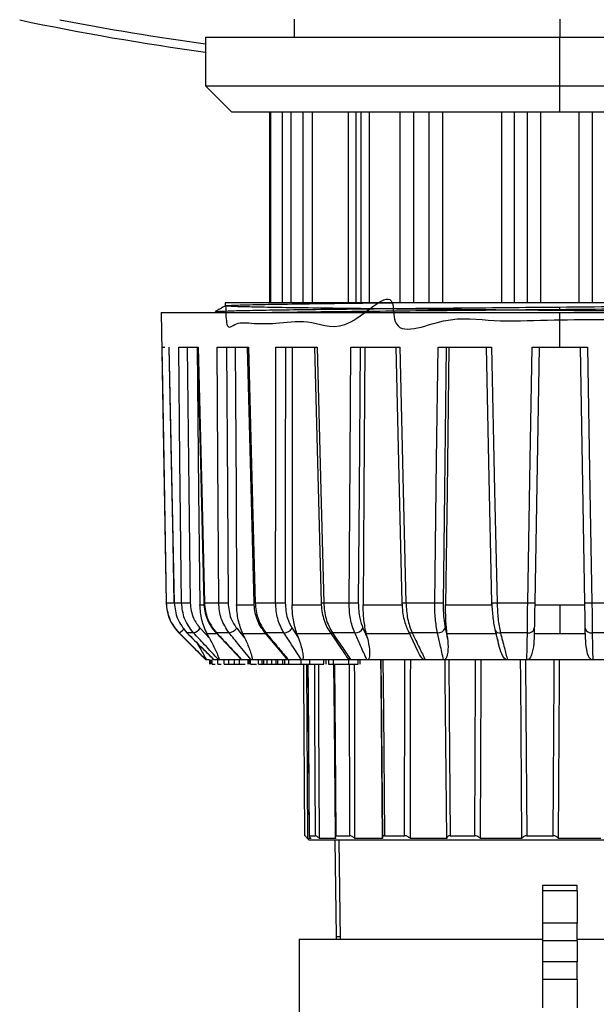
# Model space of a CAD drawing. Units: millimetres. Extents: x 2 to 418, y 2 to 295.
# Drawn here: x 271 to 274, y 121 to 127 of the extents above; entities that cross this region are included whole.
import ezdxf

# ---------------------------------------------------------------- set-up
doc = ezdxf.new("R2010")
doc.units = ezdxf.units.MM

msp = doc.modelspace()

# ---------------------------------------------------------------- linework, layer by layer
at = {"color": 7, "linetype": 'Continuous', "lineweight": 25}
for p, q in [((272.6593, 126.5484), (272.6593, 126.4464)), ((274.1893, 126.5484), (274.1893, 126.4464)), ((272.1493, 126.4464), (272.1493, 126.1659)), ((272.1493, 126.4464), (274.1893, 126.4464)), ((274.1893, 126.4464), (276.2293, 126.4464)), ((274.1893, 126.1659), (274.1893, 126.4464)), ((272.1493, 126.1659), (272.3023, 126.0129)), ((272.1493, 126.1659), (274.1893, 126.1659)), ((274.1893, 126.1659), (276.2293, 126.1659)), ((274.1893, 126.0129), (274.1893, 126.1659)), ((274.1893, 126.0129), (272.3023, 126.0129)), ((272.5191, 126.0129), (272.5191, 124.9164)), ((272.5239, 126.0129), (272.5239, 124.9164)), ((272.5923, 124.9164), (272.5923, 126.0129)), ((272.6403, 126.0129), (272.6403, 124.9164)), ((272.7121, 124.9164), (272.7121, 126.0129)), ((272.7636, 126.0129), (272.7636, 124.9164)), ((272.9736, 124.9164), (272.9736, 126.0129)), ((273.0143, 126.0129), (273.0143, 124.9164)), ((273.0455, 124.9164), (273.0455, 126.0129)), ((273.0915, 126.0129), (273.0915, 124.9164)), ((273.2708, 124.9164), (273.2708, 126.0129)), ((273.3472, 126.0129), (273.3472, 124.9164)), ((273.4382, 124.9164), (273.4382, 126.0129)), ((273.5149, 126.0129), (273.5149, 124.9164)), ((273.8548, 124.9164), (273.8548, 126.0129)), ((273.9273, 126.0129), (273.9273, 124.9164)), ((274.0028, 124.9164), (274.0028, 126.0129)), ((274.0785, 126.0129), (274.0785, 124.9164)), ((276.0763, 126.0129), (274.1893, 126.0129)), ((274.3001, 124.9164), (274.3001, 126.0129)), ((274.3758, 126.0129), (274.3758, 124.9164)), ((272.2638, 124.9164), (272.2638, 124.8985)), ((271.8943, 124.8598), (271.9235, 123.1881)), ((271.8943, 124.8598), (274.1893, 124.8598)), ((272.2054, 124.8646), (272.2054, 124.8598)), ((274.1893, 124.8781), (274.1893, 124.8916)), ((274.1893, 124.6598), (274.1893, 124.8598)), ((274.1893, 124.8598), (276.4842, 124.8598)), ((271.9009, 124.6598), (271.9155, 124.6598)), ((271.9956, 124.6598), (272.1082, 124.6598)), ((272.2179, 124.6598), (272.3981, 124.6598)), ((272.5547, 124.6598), (272.7922, 124.6598)), ((272.9865, 124.6598), (273.2675, 124.6598)), ((273.4882, 124.6598), (273.7963, 124.6598)), ((274.0306, 124.6598), (274.1893, 124.6598)), ((274.0707, 124.6598), (274.045, 123.1881)), ((274.1893, 124.6598), (274.348, 124.6598)), ((274.3336, 123.1881), (274.3079, 124.6598)), ((271.9596, 123.6477), (271.9672, 123.1881)), ((271.9235, 123.1881), (271.9253, 123.1881)), ((271.9698, 123.1881), (272.0123, 123.1881)), ((272.1177, 123.1759), (272.1422, 123.1759)), ((272.1434, 123.1881), (272.2258, 123.1881)), ((272.329, 123.1759), (272.4249, 123.1759)), ((272.4273, 123.1878), (272.4274, 123.1877)), ((272.4358, 123.1881), (272.5535, 123.1881)), ((272.6483, 123.1759), (272.8141, 123.1759)), ((272.8152, 123.1877), (272.8152, 123.1878)), ((272.8302, 123.1881), (272.9762, 123.1881)), ((273.0572, 123.1759), (273.2807, 123.1759)), ((273.3035, 123.1881), (273.4694, 123.1881)), ((273.5319, 123.1759), (273.7984, 123.1759)), ((273.7987, 123.1758), (273.7979, 123.1881)), ((273.8283, 123.1881), (274.0045, 123.1881)), ((274.0448, 123.1759), (274.1893, 123.1759)), ((274.1893, 123.1759), (274.3338, 123.1759)), ((274.1893, 123.1759), (274.1893, 123.0097)), ((274.3741, 123.1881), (274.5503, 123.1881)), ((271.9967, 123.0156), (272.1525, 122.8598)), ((271.9981, 123.0156), (271.9967, 123.0156)), ((272.0425, 123.016), (272.1995, 122.859)), ((272.0805, 123.0156), (272.0431, 123.0156)), ((272.211, 123.0097), (272.1594, 123.0097)), ((272.2093, 123.0165), (272.3579, 122.8596)), ((272.2854, 123.0156), (272.2128, 123.0156)), ((272.4933, 123.0097), (272.3649, 123.0097)), ((272.4893, 123.0179), (272.6119, 122.8715)), ((272.601, 123.0156), (272.4974, 123.0156)), ((272.8715, 123.0097), (272.6764, 123.0097)), ((272.8651, 123.0211), (272.8647, 123.0216)), ((272.8651, 123.0211), (272.9539, 122.8904)), ((273.0088, 123.0156), (272.8803, 123.0156)), ((273.3231, 123.0097), (273.0759, 123.0097)), ((273.3157, 123.0259), (273.3704, 122.9126)), ((273.4853, 123.0156), (273.3393, 123.0156)), ((273.8262, 123.0097), (273.54, 123.0097)), ((273.8156, 123.0324), (273.8387, 122.9426)), ((274.0027, 123.0156), (273.8476, 123.0156)), ((274.0425, 123.0415), (274.0415, 122.9842)), ((274.1893, 123.0097), (274.0419, 123.0097)), ((274.3367, 123.0097), (274.1893, 123.0097)), ((274.3371, 122.9842), (274.3361, 123.0415)), ((274.5309, 123.0156), (274.3759, 123.0156)), ((272.1533, 122.8598), (272.1525, 122.8598)), ((272.1733, 122.8598), (272.1549, 122.8598)), ((272.175, 122.835), (272.175, 122.8598)), ((272.1809, 122.835), (272.1809, 122.8598)), ((272.1874, 122.835), (272.1874, 122.8598)), ((272.199, 122.8598), (272.1985, 122.8598)), ((272.2259, 122.8598), (272.199, 122.8598)), ((272.2195, 122.8598), (272.2195, 122.835)), ((272.2208, 122.835), (272.2208, 122.8598)), ((272.2295, 122.8598), (272.2259, 122.8598)), ((272.3579, 122.8598), (272.2295, 122.8598)), ((272.2544, 122.8598), (272.2544, 122.835)), ((272.2569, 122.835), (272.2569, 122.8598)), ((272.2842, 122.835), (272.2842, 122.8598)), ((272.3164, 122.835), (272.3164, 122.8598)), ((272.345, 122.835), (272.345, 122.8598)), ((272.3603, 122.8598), (272.3579, 122.8598)), ((272.4127, 122.8598), (272.3603, 122.8598)), ((272.3956, 122.835), (272.3956, 122.8598)), ((272.3992, 122.8598), (272.3992, 122.835)), ((272.4084, 122.835), (272.4084, 122.8598)), ((272.4179, 122.8598), (272.4127, 122.8598)), ((272.6236, 122.8598), (272.4179, 122.8598)), ((272.4548, 122.835), (272.4548, 122.8598)), ((272.4548, 122.835), (272.4752, 122.835)), ((272.4752, 122.835), (272.4752, 122.8598)), ((272.4752, 122.835), (272.4849, 122.835)), ((272.4849, 122.835), (272.4849, 122.8598)), ((272.4849, 122.835), (272.5053, 122.835)), ((272.5053, 122.835), (272.5053, 122.8598)), ((272.5053, 122.835), (272.5309, 122.835)), ((272.5309, 122.835), (272.5309, 122.8598)), ((272.5309, 122.835), (272.5561, 122.835)), ((272.5561, 122.835), (272.5561, 122.8598)), ((272.5561, 122.835), (272.5665, 122.835)), ((272.5665, 122.835), (272.5665, 122.8598)), ((272.5665, 122.835), (272.5947, 122.835)), ((272.5947, 122.835), (272.5947, 122.8598)), ((272.5947, 122.835), (272.6056, 122.835)), ((272.6056, 122.835), (272.6056, 122.8598)), ((272.6056, 122.835), (272.6296, 122.835)), ((272.628, 122.8598), (272.6236, 122.8598)), ((272.7027, 122.8598), (272.628, 122.8598)), ((272.6296, 122.835), (272.6296, 122.8598)), ((272.6296, 122.835), (272.6999, 122.835)), ((272.6999, 122.835), (272.6999, 122.8598)), ((272.6999, 122.835), (272.7501, 122.835)), ((272.7094, 122.8598), (272.7027, 122.8598)), ((272.9804, 122.8598), (272.7094, 122.8598)), ((272.7307, 122.835), (272.7368, 121.8315)), ((272.7501, 122.835), (272.7501, 122.8598)), ((272.8313, 122.835), (272.8313, 122.8598)), ((272.8439, 122.835), (272.8439, 122.8598)), ((272.8574, 122.8598), (272.8574, 122.835)), ((272.8864, 122.835), (272.8864, 122.8598)), ((272.9746, 122.835), (272.9746, 122.8598)), ((272.9864, 122.8598), (272.9804, 122.8598)), ((273.0791, 122.8598), (272.9864, 122.8598)), ((273.0279, 122.835), (273.0279, 122.8598)), ((273.0405, 122.835), (273.0405, 122.8598)), ((273.0868, 122.8598), (273.0791, 122.8598)), ((273.4074, 122.8598), (273.0868, 122.8598)), ((273.4147, 122.8598), (273.4074, 122.8598)), ((273.52, 122.8598), (273.4147, 122.8598)), ((273.5283, 122.8598), (273.52, 122.8598)), ((273.8799, 122.8598), (273.5283, 122.8598)), ((273.888, 122.8598), (273.8799, 122.8598)), ((273.9998, 122.8598), (273.888, 122.8598)), ((274.0082, 122.8598), (273.9998, 122.8598)), ((274.3703, 122.8598), (274.0082, 122.8598)), ((274.3788, 122.8598), (274.3703, 122.8598)), ((274.4906, 122.8598), (274.3788, 122.8598)), ((272.7368, 121.8315), (272.7469, 121.8214)), ((272.7562, 121.8315), (272.7369, 121.8315)), ((272.7466, 121.8466), (272.7821, 121.8466)), ((274.7418, 121.8214), (272.7469, 121.8214)), ((272.8993, 121.8315), (272.8055, 121.8315)), ((272.9044, 121.2661), (272.8966, 121.8214)), ((272.9002, 121.8466), (272.9798, 121.8466)), ((272.9264, 121.2511), (272.9184, 121.8214)), ((273.1688, 121.8315), (273.0095, 121.8315)), ((273.18, 121.8466), (273.2958, 121.8466)), ((273.5381, 121.8315), (273.3291, 121.8315)), ((273.5587, 121.8466), (273.6993, 121.8466)), ((273.9712, 121.8315), (273.7328, 121.8315)), ((273.999, 121.8466), (274.1507, 121.8466)), ((274.4256, 121.8315), (274.1812, 121.8315)), ((274.2893, 121.5611), (274.0893, 121.5611)), ((274.0893, 121.5611), (274.0893, 121.5303)), ((274.2893, 121.5303), (274.0893, 121.5303)), ((274.0893, 121.5303), (274.0893, 121.3435)), ((274.2893, 121.5303), (274.2893, 121.5611)), ((274.2893, 121.5303), (274.2893, 121.3435)), ((274.2893, 121.3435), (274.0893, 121.3435)), ((274.0893, 121.3435), (274.0893, 121.2411)), ((274.2893, 121.2411), (274.2893, 121.3435)), ((272.6893, 121.2511), (272.6893, 120.6158)), ((272.6893, 121.2511), (274.0893, 121.2511)), ((272.9046, 121.2511), (272.9044, 121.2661)), ((272.9044, 121.2661), (272.9262, 121.2661)), ((274.2893, 121.2411), (274.0893, 121.2411)), ((274.0893, 121.2411), (274.0893, 121.1211)), ((274.2893, 121.2511), (275.6893, 121.2511)), ((274.2893, 121.2411), (274.2893, 121.1211)), ((274.2893, 121.1211), (274.0893, 121.1211)), ((274.0893, 121.1211), (274.0893, 121.0188)), ((274.2893, 121.0188), (274.2893, 121.1211)), ((274.2893, 121.0188), (274.0893, 121.0188)), ((274.0893, 121.0188), (274.0893, 120.8561)), ((274.2893, 121.0188), (274.2893, 120.8561))]:
    msp.add_line(p, q, dxfattribs=at)
at = {"color": 7, "linetype": 'Continuous', "lineweight": 25, "flags": 128}
for points in [[(271.9253, 123.1881), (271.9116, 124.0122), (271.9009, 124.6598)], [(271.9386, 124.6598), (271.9523, 123.9987), (271.9692, 123.1879)], [(271.9391, 124.6598), (271.9563, 123.8356), (271.9698, 123.1881)], [(272.0123, 123.1881), (272.0029, 124.0122), (271.9956, 124.6598)], [(272.0448, 124.6598), (272.0542, 123.8356), (272.0616, 123.1881)], [(272.1012, 124.6598), (272.1104, 123.8288), (272.1177, 123.1759)], [(272.1047, 124.6598), (272.1204, 123.9986), (272.1397, 123.1878)], [(272.1082, 124.6598), (272.1278, 123.8356), (272.1434, 123.1881)], [(272.2258, 123.1881), (272.2213, 124.0122), (272.2179, 124.6598)], [(272.2714, 124.6598), (272.276, 123.8356), (272.2796, 123.1881)], [(272.321, 124.6598), (272.3254, 123.8288), (272.329, 123.1759)], [(272.3899, 124.6598), (272.4067, 123.9986), (272.4273, 123.1878)], [(272.3981, 124.6598), (272.4192, 123.8356), (272.4358, 123.1881)], [(272.5535, 123.1881), (272.5541, 124.0122), (272.5547, 124.6598)], [(272.6095, 124.6598), (272.609, 123.8356), (272.6086, 123.1881)], [(272.6495, 124.6598), (272.6488, 123.8288), (272.6483, 123.1759)], [(272.7776, 124.6598), (272.7944, 123.9986), (272.8152, 123.1878)], [(272.7922, 124.6598), (272.8134, 123.8356), (272.8302, 123.1881)], [(272.9762, 123.1881), (272.9819, 124.0122), (272.9865, 124.6598)], [(273.0393, 124.6598), (273.0338, 123.8356), (273.0295, 123.1881)], [(273.0674, 124.6598), (273.0617, 123.8288), (273.0572, 123.1759)], [(273.245, 124.6598), (273.261, 123.9986), (273.2807, 123.1878)], [(273.2675, 124.6598), (273.2876, 123.8356), (273.3035, 123.1881)], [(273.4694, 123.1881), (273.4799, 124.0122), (273.4882, 124.6598)], [(273.536, 124.6598), (273.5258, 123.8356), (273.5177, 123.1881)], [(273.5505, 124.6598), (273.5401, 123.8288), (273.5319, 123.1759)], [(273.7653, 124.6598), (273.7795, 123.9987), (273.7969, 123.1879)], [(273.7963, 124.6598), (273.8142, 123.8356), (273.8283, 123.1881)], [(274.0045, 123.1881), (274.0191, 124.0122), (274.0306, 124.6598)], [(274.348, 124.6598), (274.3626, 123.8356), (274.3741, 123.1881)], [(271.9698, 123.1881), (271.9691, 123.1879), (271.9692, 123.1879)], [(273.7981, 123.1878), (273.7974, 123.1878), (273.7969, 123.1879)], [(272.0431, 123.0156), (272.0425, 123.0158), (272.0425, 123.016)], [(272.1193, 123.0415), (272.1492, 123.0094), (272.1728, 122.9842)], [(272.1728, 122.9842), (272.1653, 122.9985), (272.1594, 123.0097)], [(272.2128, 123.0156), (272.2104, 123.0158), (272.2093, 123.0166)], [(272.3297, 123.0415), (272.3559, 123.0094), (272.3765, 122.9842)], [(272.3765, 122.9842), (272.37, 122.9985), (272.3649, 123.0097)], [(272.4893, 123.0178), (272.4883, 123.0193), (272.4881, 123.0197)], [(272.6482, 123.0415), (272.6692, 123.0094), (272.6857, 122.9842)], [(272.6857, 122.9842), (272.6805, 122.9985), (272.6764, 123.0097)], [(273.0563, 123.0415), (273.0708, 123.0094), (273.0822, 122.9842)], [(273.0822, 122.9842), (273.0786, 122.9985), (273.0759, 123.0097)], [(273.5302, 123.0415), (273.5374, 123.0094), (273.543, 122.9842)], [(273.543, 122.9842), (273.5413, 122.9985), (273.54, 123.0097)], [(272.7222, 121.8466), (272.7165, 122.7591), (272.7161, 122.835)], [(272.7392, 122.835), (272.7403, 122.6798), (272.7463, 121.8445)], [(272.7394, 122.835), (272.7414, 122.5636), (272.7466, 121.8466)], [(272.7821, 121.8466), (272.7794, 122.5351), (272.7783, 122.835)], [(272.8055, 121.8315), (272.8028, 122.5285), (272.8017, 122.835)], [(272.8872, 122.835), (272.89, 122.5136), (272.8957, 121.8423)], [(272.8917, 122.835), (272.8955, 122.3876), (272.9002, 121.8466)], [(272.9798, 121.8466), (272.9787, 122.7591), (272.9786, 122.835)], [(273.0095, 121.8315), (273.0085, 122.7525), (273.0084, 122.835)], [(273.1688, 121.8315), (273.1605, 122.7525), (273.1595, 122.8598)], [(273.1597, 122.8598), (273.1613, 122.6798), (273.1689, 121.839)], [(273.1708, 122.8598), (273.1735, 122.5636), (273.18, 121.8466)], [(273.2958, 121.8466), (273.2974, 122.7591), (273.2975, 122.8598)], [(273.3291, 121.8315), (273.3307, 122.7525), (273.3309, 122.8598)], [(273.5381, 121.8315), (273.5301, 122.7525), (273.5292, 122.8598)], [(273.5498, 122.8598), (273.5524, 122.5636), (273.5587, 121.8466)], [(273.6993, 121.8466), (273.7033, 122.7591), (273.7037, 122.8598)], [(273.7328, 121.8315), (273.7369, 122.7525), (273.7373, 122.8598)], [(273.9712, 121.8315), (273.9643, 122.7525), (273.9635, 122.8598)], [(273.9914, 122.8598), (273.9936, 122.5636), (273.999, 121.8466)], [(274.1507, 121.8466), (274.1568, 122.7591), (274.1575, 122.8598)], [(274.1812, 121.8315), (274.1873, 122.7525), (274.188, 122.8598)]]:
    msp.add_lwpolyline(points, dxfattribs=at)
at = {"color": 7, "linetype": 'Continuous', "lineweight": 25}
for centre, radius, start, end in [((274.1893, 141.3214), 15.1, 258.11838, 262.23564), ((274.1893, 141.3214), 15.0527, 258.97858, 262.2111), ((272.1735, 123.1924), 0.25, 181, 225), ((271.9463, 123.791), 0.6033, 268.006, 271.994), ((272.0369, 124.0938), 0.9061, 268.4404, 271.5596), ((272.1429, 123.1671), 0.021, 88.7571, 98.7068), ((272.2527, 124.3021), 1.1144, 268.617, 271.383), ((272.4402, 122.9462), 0.2419, 91.0338, 93.0412), ((272.581, 124.3683), 1.1805, 268.6619, 271.3381), ((272.8038, 124.1018), 0.9141, 270.7155, 271.6536), ((273.0028, 124.2771), 1.0894, 268.5989, 271.4011), ((273.2867, 123.6833), 0.4955, 269.3039, 271.9434), ((273.4936, 124.0495), 0.8618, 268.3936, 271.6064), ((273.8056, 124.0626), 0.8748, 269.5052, 271.4856), ((274.0247, 123.7376), 0.5499, 267.8869, 272.1131), ((274.3538, 123.7376), 0.5499, 267.8869, 272.1131), ((271.9415, 123.1151), 0.1144, 299.6567, 319.9823), ((272.0617, 123.0858), 0.0726, 284.9542, 322.4175), ((272.2774, 123.0802), 0.065, 277.0161, 323.5085), ((272.4955, 123.0246), 0.00918, 227.6297, 281.8704), ((272.5992, 123.0751), 0.0594, 271.7315, 325.632), ((272.8773, 123.0313), 0.016, 220.0517, 280.6349), ((273.0112, 123.0679), 0.0523, 267.4432, 329.7149), ((273.3351, 123.0381), 0.0229, 212.2456, 280.5458), ((273.4904, 123.0588), 0.0434, 263.3145, 336.5484), ((273.8416, 123.0432), 0.0282, 202.5651, 282.3792), ((274.0092, 123.0491), 0.0341, 258.956, 347.1405), ((274.3693, 123.0491), 0.0341, 192.8595, 281.044)]:
    msp.add_arc(centre, radius, start, end, dxfattribs=at)
for points, knots in [([(272.2655, 124.8986), (272.2666, 124.8556), (272.2695, 124.7435), (272.3201, 124.8101), (272.4223, 124.795), (272.5676, 124.7956), (272.7623, 124.8246), (272.9598, 124.7227), (273.2407, 125.035), (273.2237, 124.6972), (273.543, 124.8521), (273.8045, 124.803), (274.1197, 124.8197), (274.426, 124.8188), (274.7281, 124.8225), (275.0153, 124.8249), (275.2827, 124.8277), (275.5228, 124.8305), (275.7279, 124.8333), (275.894, 124.8359), (276.0175, 124.8387), (276.0945, 124.8415), (276.1227, 124.8442), (276.1022, 124.8469), (276.0332, 124.8496), (275.9168, 124.8524), (275.7571, 124.8552), (275.5536, 124.8579), (275.3074, 124.8608), (275.0235, 124.8638), (274.7164, 124.8666), (274.3941, 124.8695), (274.0646, 124.8725), (273.7396, 124.8755), (273.4281, 124.8783), (273.138, 124.8812), (272.8775, 124.8842), (272.656, 124.8871), (272.4786, 124.89), (272.3501, 124.8929), (272.2749, 124.8959), (272.2552, 124.8988), (272.2909, 124.9017), (272.3818, 124.9047), (272.5248, 124.9076), (272.7159, 124.9104), (272.9475, 124.9134), (273.1318, 124.9154), (273.2242, 124.9164)], [0, 0, 0, 0, 0.013484, 0.03511, 0.056865, 0.07847, 0.099828, 0.12147, 0.143243, 0.15096, 0.172547, 0.19391, 0.215566, 0.237318, 0.258886, 0.280257, 0.301927, 0.323675, 0.345224, 0.366606, 0.388288, 0.410032, 0.43156, 0.452955, 0.47465, 0.496388, 0.517895, 0.539306, 0.562459, 0.585622, 0.60847, 0.631418, 0.65461, 0.677709, 0.700496, 0.723554, 0.746753, 0.769756, 0.792565, 0.815702, 0.838877, 0.861755, 0.88467, 0.907854, 0.930973, 0.953768, 0.9768, 1, 1, 1, 1]), ([(273.2242, 124.9164), (273.1528, 124.9164), (273.0103, 124.9164), (272.8219, 124.9164), (272.6558, 124.9164), (272.5161, 124.9164), (272.4051, 124.9164), (272.3235, 124.9164), (272.2774, 124.9164), (272.2584, 124.9164), (272.2639, 124.9164), (272.2639, 124.9164)], [0, 0, 0, 0, 0.1256841, 0.2508321, 0.3751655, 0.5002351, 0.6251137, 0.7495329, 0.8744096, 0.9993892, 1, 1, 1, 1]), ([(276.1557, 124.9164), (276.1411, 124.9164), (276.1121, 124.9164), (276.0329, 124.9164), (275.929, 124.9164), (275.7989, 124.9164), (275.6454, 124.9164), (275.4709, 124.9164), (275.2779, 124.9164), (275.0689, 124.9164), (274.8466, 124.9164), (274.6145, 124.9164), (274.3757, 124.9164), (274.1345, 124.9164), (273.8948, 124.9164), (273.6611, 124.9164), (273.4347, 124.9164), (273.2946, 124.9164), (273.2242, 124.9164)], [0, 0, 0, 0, 0.062595, 0.124642, 0.186993, 0.249711, 0.312344, 0.374403, 0.436662, 0.499219, 0.561481, 0.624172, 0.686944, 0.749707, 0.812459, 0.874952, 0.937225, 1, 1, 1, 1]), ([(274.1893, 124.8916), (274.2964, 124.8926), (274.5094, 124.8944), (274.8198, 124.8972), (275.1139, 124.8999), (275.3853, 124.9027), (275.6241, 124.9055), (275.8245, 124.9082), (275.9823, 124.9108), (276.0995, 124.9136), (276.137, 124.9154), (276.1557, 124.9164)], [0, 0, 0, 0, 0.112663, 0.224025, 0.335147, 0.44773, 0.560331, 0.669536, 0.778813, 0.889427, 1, 1, 1, 1]), ([(272.264, 124.8986), (272.2543, 124.893), (272.2348, 124.8818), (272.2153, 124.8705), (272.2056, 124.8649)], [0, 0, 0, 0, 0.499999, 1, 1, 1, 1]), ([(272.2076, 124.8649), (272.212, 124.8657), (272.2213, 124.8674), (272.2954, 124.87), (272.4146, 124.8728), (272.578, 124.8755), (272.7805, 124.8781), (273.0184, 124.8808), (273.2858, 124.8836), (273.5741, 124.8862), (273.8774, 124.8889), (274.0848, 124.8907), (274.1893, 124.8916)], [0, 0, 0, 0, 0.091033, 0.192517, 0.29414, 0.394647, 0.494775, 0.596258, 0.697881, 0.798388, 0.898517, 1, 1, 1, 1]), ([(272.4536, 124.8598), (272.4953, 124.8605), (272.5882, 124.8621), (272.7813, 124.8646), (273.0182, 124.8673), (273.2858, 124.8701), (273.5741, 124.8728), (273.8774, 124.8754), (274.0848, 124.8772), (274.1893, 124.8781)], [0, 0, 0, 0, 0.118369, 0.264195, 0.411994, 0.559997, 0.706374, 0.852201, 1, 1, 1, 1]), ([(274.1893, 124.8781), (274.2819, 124.8789), (274.4664, 124.8806), (274.7365, 124.883), (274.9956, 124.8852), (275.24, 124.8877), (275.4652, 124.8901), (275.6648, 124.8925), (275.8352, 124.8948), (275.974, 124.8972), (276.0798, 124.8996), (276.146, 124.9021), (276.1755, 124.9039), (276.1704, 124.9049), (276.1693, 124.9051)], [0, 0, 0, 0, 0.089188, 0.177617, 0.265181, 0.353863, 0.443104, 0.532032, 0.619815, 0.707877, 0.796936, 0.886135, 0.974604, 1, 1, 1, 1]), ([(271.9981, 123.0156), (271.9772, 123.0415), (271.9363, 123.092), (271.9289, 123.1566), (271.9253, 123.1881)], [0, 0, 0, 0, 0.512409, 1, 1, 1, 1]), ([(271.9698, 123.1881), (271.9735, 123.1566), (271.9812, 123.092), (272.0221, 123.0415), (272.0431, 123.0156)], [0, 0, 0, 0, 0.487591, 1, 1, 1, 1]), ([(272.0805, 123.0156), (272.0608, 123.0415), (272.0224, 123.092), (272.0156, 123.1566), (272.0123, 123.1881)], [0, 0, 0, 0, 0.512409, 1, 1, 1, 1]), ([(272.0616, 123.1881), (272.0652, 123.1573), (272.0718, 123.1023), (272.1047, 123.0601), (272.1193, 123.0415)], [0, 0, 0, 0, 0.559574, 1, 1, 1, 1]), ([(272.1594, 123.0097), (272.1476, 123.0359), (272.124, 123.0884), (272.1198, 123.1467), (272.1177, 123.1759)], [0, 0, 0, 0, 0.498232, 1, 1, 1, 1]), ([(272.1397, 123.1878), (272.1409, 123.172), (272.1433, 123.1402), (272.1578, 123.0947), (272.1791, 123.0522), (272.1992, 123.0285), (272.2093, 123.0165)], [0, 0, 0, 0, 0.249422, 0.499629, 0.748716, 1, 1, 1, 1]), ([(272.1434, 123.1881), (272.147, 123.1566), (272.1544, 123.092), (272.193, 123.0415), (272.2128, 123.0156)], [0, 0, 0, 0, 0.487591, 1, 1, 1, 1]), ([(272.2854, 123.0156), (272.2681, 123.0415), (272.2343, 123.092), (272.2286, 123.1566), (272.2258, 123.1881)], [0, 0, 0, 0, 0.512409, 1, 1, 1, 1]), ([(272.2796, 123.1881), (272.2827, 123.1573), (272.2882, 123.1023), (272.317, 123.0601), (272.3297, 123.0415)], [0, 0, 0, 0, 0.559574, 1, 1, 1, 1]), ([(272.3649, 123.0097), (272.3546, 123.0359), (272.3341, 123.0884), (272.3307, 123.1467), (272.329, 123.1759)], [0, 0, 0, 0, 0.498232, 1, 1, 1, 1]), ([(272.4274, 123.1877), (272.4285, 123.1722), (272.4307, 123.1412), (272.4433, 123.0966), (272.4618, 123.0548), (272.4793, 123.0314), (272.4881, 123.0197)], [0, 0, 0, 0, 0.249031, 0.499117, 0.748339, 1, 1, 1, 1]), ([(272.4358, 123.1881), (272.4391, 123.1566), (272.4459, 123.092), (272.4799, 123.0415), (272.4974, 123.0156)], [0, 0, 0, 0, 0.487591, 1, 1, 1, 1]), ([(272.601, 123.0156), (272.5871, 123.0415), (272.5599, 123.092), (272.5556, 123.1566), (272.5535, 123.1881)], [0, 0, 0, 0, 0.512409, 1, 1, 1, 1]), ([(272.6086, 123.1881), (272.6109, 123.1573), (272.6151, 123.1023), (272.6381, 123.0601), (272.6482, 123.0415)], [0, 0, 0, 0, 0.559574, 1, 1, 1, 1]), ([(272.6764, 123.0097), (272.6683, 123.0359), (272.652, 123.0884), (272.6495, 123.1467), (272.6483, 123.1759)], [0, 0, 0, 0, 0.498232, 1, 1, 1, 1]), ([(272.8152, 123.1877), (272.8162, 123.1725), (272.8181, 123.1418), (272.8284, 123.0977), (272.8435, 123.0564), (272.8576, 123.0333), (272.8647, 123.0216)], [0, 0, 0, 0, 0.2487111, 0.4986941, 0.7480251, 1, 1, 1, 1]), ([(272.8302, 123.1881), (272.8329, 123.1566), (272.8386, 123.092), (272.8662, 123.0415), (272.8803, 123.0156)], [0, 0, 0, 0, 0.4875915, 1, 1, 1, 1]), ([(273.0088, 123.0156), (272.9991, 123.0415), (272.9802, 123.092), (272.9775, 123.1566), (272.9762, 123.1881)], [0, 0, 0, 0, 0.5124085, 1, 1, 1, 1]), ([(273.0295, 123.1881), (273.0309, 123.1573), (273.0335, 123.1023), (273.0493, 123.0601), (273.0563, 123.0415)], [0, 0, 0, 0, 0.559574, 1, 1, 1, 1]), ([(273.0759, 123.0097), (273.0703, 123.0359), (273.0592, 123.0884), (273.0579, 123.1467), (273.0572, 123.1759)], [0, 0, 0, 0, 0.4982323, 1, 1, 1, 1]), ([(273.2807, 123.1878), (273.2817, 123.1704), (273.2835, 123.1373), (273.294, 123.0803), (273.3074, 123.0468), (273.3157, 123.0259)], [0, 0, 0, 0, 0.294197, 0.559865, 1, 1, 1, 1]), ([(273.3035, 123.1881), (273.3056, 123.1566), (273.3099, 123.092), (273.3293, 123.0415), (273.3393, 123.0156)], [0, 0, 0, 0, 0.487591, 1, 1, 1, 1]), ([(273.4853, 123.0156), (273.4804, 123.0415), (273.4708, 123.092), (273.4699, 123.1566), (273.4694, 123.1881)], [0, 0, 0, 0, 0.512409, 1, 1, 1, 1]), ([(273.5177, 123.1881), (273.5182, 123.1573), (273.519, 123.1023), (273.5268, 123.0601), (273.5302, 123.0415)], [0, 0, 0, 0, 0.559574, 1, 1, 1, 1]), ([(273.54, 123.0097), (273.5374, 123.0359), (273.5322, 123.0884), (273.532, 123.1467), (273.5319, 123.1759)], [0, 0, 0, 0, 0.498232, 1, 1, 1, 1]), ([(273.7981, 123.1878), (273.7986, 123.173), (273.7997, 123.1435), (273.8039, 123.101), (273.8097, 123.0612), (273.8149, 123.039), (273.8176, 123.0279)], [0, 0, 0, 0, 0.249102, 0.499198, 0.74839, 1, 1, 1, 1]), ([(273.8283, 123.1881), (273.8296, 123.1566), (273.8323, 123.092), (273.8424, 123.0415), (273.8476, 123.0156)], [0, 0, 0, 0, 0.4875915, 1, 1, 1, 1]), ([(274.0027, 123.0156), (274.0028, 123.0415), (274.0031, 123.092), (274.004, 123.1566), (274.0045, 123.1881)], [0, 0, 0, 0, 0.5124085, 1, 1, 1, 1]), ([(274.045, 123.1881), (274.0445, 123.1573), (274.0435, 123.1023), (274.0428, 123.0601), (274.0425, 123.0415)], [0, 0, 0, 0, 0.559574, 1, 1, 1, 1]), ([(274.3361, 123.0415), (274.3357, 123.0657), (274.3349, 123.1091), (274.334, 123.1639), (274.3336, 123.1881)], [0, 0, 0, 0, 0.559607, 1, 1, 1, 1]), ([(274.3741, 123.1881), (274.3746, 123.1566), (274.3755, 123.092), (274.3757, 123.0415), (274.3759, 123.0156)], [0, 0, 0, 0, 0.487591, 1, 1, 1, 1]), ([(272.1533, 122.8598), (272.1243, 122.8889), (272.0726, 122.9408), (272.0209, 122.9928), (271.9981, 123.0156)], [0, 0, 0, 0, 0.56, 1, 1, 1, 1]), ([(272.0431, 123.0156), (272.0722, 122.9866), (272.1241, 122.9346), (272.1761, 122.8827), (272.199, 122.8598)], [0, 0, 0, 0, 0.56, 1, 1, 1, 1]), ([(272.2259, 122.8598), (272.1988, 122.8889), (272.1503, 122.9408), (272.1018, 122.9928), (272.0805, 123.0156)], [0, 0, 0, 0, 0.56, 1, 1, 1, 1]), ([(272.2128, 123.0156), (272.2403, 122.9866), (272.2895, 122.9346), (272.3387, 122.8827), (272.3603, 122.8598)], [0, 0, 0, 0, 0.56, 1, 1, 1, 1]), ([(272.4127, 122.8598), (272.3889, 122.8889), (272.3465, 122.9408), (272.3041, 122.9928), (272.2854, 123.0156)], [0, 0, 0, 0, 0.56, 1, 1, 1, 1]), ([(272.4974, 123.0156), (272.5217, 122.9866), (272.5653, 122.9346), (272.6088, 122.8827), (272.628, 122.8598)], [0, 0, 0, 0, 0.56, 1, 1, 1, 1]), ([(272.7027, 122.8598), (272.6837, 122.8889), (272.6498, 122.9408), (272.6159, 122.9928), (272.601, 123.0156)], [0, 0, 0, 0, 0.56, 1, 1, 1, 1]), ([(272.8803, 123.0156), (272.9001, 122.9866), (272.9354, 122.9346), (272.9708, 122.8827), (272.9864, 122.8598)], [0, 0, 0, 0, 0.56, 1, 1, 1, 1]), ([(273.0791, 122.8598), (273.0659, 122.8889), (273.0425, 122.9408), (273.0191, 122.9928), (273.0088, 123.0156)], [0, 0, 0, 0, 0.56, 1, 1, 1, 1]), ([(273.3393, 123.0156), (273.3533, 122.9866), (273.3785, 122.9346), (273.4036, 122.8827), (273.4147, 122.8598)], [0, 0, 0, 0, 0.56, 1, 1, 1, 1]), ([(273.52, 122.8598), (273.5135, 122.8889), (273.502, 122.9408), (273.4904, 122.9928), (273.4853, 123.0156)], [0, 0, 0, 0, 0.56, 1, 1, 1, 1]), ([(273.8476, 123.0156), (273.8552, 122.9866), (273.8686, 122.9346), (273.8821, 122.8827), (273.888, 122.8598)], [0, 0, 0, 0, 0.56, 1, 1, 1, 1]), ([(273.9998, 122.8598), (274.0003, 122.8889), (274.0013, 122.9408), (274.0023, 122.9928), (274.0027, 123.0156)], [0, 0, 0, 0, 0.56, 1, 1, 1, 1]), ([(274.3759, 123.0156), (274.3764, 122.9866), (274.3774, 122.9346), (274.3784, 122.8827), (274.3788, 122.8598)], [0, 0, 0, 0, 0.56, 1, 1, 1, 1]), ([(272.1012, 122.9573), (272.1083, 122.9445), (272.1216, 122.9209), (272.1375, 122.892), (272.1487, 122.8714), (272.1531, 122.8632), (272.1549, 122.8598)], [0, 0, 0, 0, 0.368704, 0.684526, 0.86939, 1, 1, 1, 1]), ([(272.1728, 122.9842), (272.184, 122.9624), (272.2008, 122.9296), (272.2178, 122.892), (272.2264, 122.8714), (272.2286, 122.8632), (272.2295, 122.8598)], [0, 0, 0, 0, 0.4997533, 0.7500146, 0.8965031, 1, 1, 1, 1]), ([(272.3765, 122.9842), (272.3861, 122.9624), (272.4004, 122.9296), (272.4127, 122.892), (272.4182, 122.8714), (272.418, 122.8632), (272.4179, 122.8598)], [0, 0, 0, 0, 0.4997533, 0.7500146, 0.8965031, 1, 1, 1, 1]), ([(272.6857, 122.9842), (272.693, 122.9624), (272.704, 122.9296), (272.7108, 122.892), (272.7128, 122.8714), (272.7104, 122.8632), (272.7094, 122.8598)], [0, 0, 0, 0, 0.499753, 0.750015, 0.896503, 1, 1, 1, 1]), ([(273.0822, 122.9842), (273.0869, 122.9624), (273.094, 122.9296), (273.0949, 122.892), (273.0933, 122.8714), (273.0887, 122.8632), (273.0868, 122.8598)], [0, 0, 0, 0, 0.499753, 0.750015, 0.896503, 1, 1, 1, 1]), ([(273.543, 122.9842), (273.5448, 122.9624), (273.5475, 122.9296), (273.5426, 122.892), (273.5375, 122.8714), (273.531, 122.8632), (273.5283, 122.8598)], [0, 0, 0, 0, 0.499753, 0.750015, 0.896503, 1, 1, 1, 1]), ([(273.8799, 122.8598), (273.8762, 122.8633), (273.8584, 122.8798), (273.8429, 122.9242), (273.8347, 122.9627), (273.8301, 122.9842)], [0, 0, 0, 0, 0.103786, 0.50001, 1, 1, 1, 1]), ([(274.0415, 122.9842), (274.0402, 122.9624), (274.0384, 122.9296), (274.0278, 122.892), (274.0195, 122.8714), (274.0115, 122.8632), (274.0082, 122.8598)], [0, 0, 0, 0, 0.499753, 0.750015, 0.896503, 1, 1, 1, 1]), ([(274.3703, 122.8598), (274.3671, 122.8633), (274.3514, 122.8798), (274.3418, 122.9242), (274.3388, 122.9627), (274.3371, 122.9842)], [0, 0, 0, 0, 0.103786, 0.50001, 1, 1, 1, 1]), ([(272.9804, 122.8598), (272.9764, 122.8632), (272.9659, 122.872), (272.9593, 122.8839), (272.9553, 122.8912)], [0, 0, 0, 0, 0.380919, 1, 1, 1, 1]), ([(273.4074, 122.8598), (273.4035, 122.8633), (273.3864, 122.8781), (273.3777, 122.8978), (273.371, 122.913)], [0, 0, 0, 0, 0.231179, 1, 1, 1, 1]), ([(272.1874, 122.835), (272.1894, 122.835), (272.1934, 122.835), (272.1995, 122.835), (272.2041, 122.835), (272.2049, 122.835)], [0, 0, 0, 0, 0.461674, 0.907515, 1, 1, 1, 1]), ([(272.2208, 122.835), (272.2227, 122.835), (272.2263, 122.835), (272.2353, 122.835), (272.2396, 122.835)], [0, 0, 0, 0, 0.531981, 1, 1, 1, 1]), ([(272.2569, 122.835), (272.2596, 122.835), (272.2638, 122.835), (272.2745, 122.835), (272.2809, 122.835), (272.2842, 122.835)], [0, 0, 0, 0, 0.499654, 0.74278, 1, 1, 1, 1]), ([(272.2842, 122.835), (272.2894, 122.835), (272.2999, 122.835), (272.3109, 122.835), (272.3164, 122.835)], [0, 0, 0, 0, 0.502901, 1, 1, 1, 1]), ([(272.3164, 122.835), (272.3183, 122.835), (272.3221, 122.835), (272.3291, 122.835), (272.3363, 122.835), (272.3421, 122.835), (272.344, 122.835), (272.345, 122.835)], [0, 0, 0, 0, 0.125405, 0.250435, 0.500954, 0.749203, 1, 1, 1, 1]), ([(272.345, 122.835), (272.3479, 122.835), (272.3534, 122.835), (272.3654, 122.835), (272.3739, 122.835), (272.3776, 122.835)], [0, 0, 0, 0, 0.375671, 0.722951, 1, 1, 1, 1]), ([(272.4084, 122.835), (272.4122, 122.835), (272.4179, 122.835), (272.429, 122.835), (272.4369, 122.835), (272.4421, 122.835), (272.4438, 122.835)], [0, 0, 0, 0, 0.442855, 0.668549, 0.886585, 1, 1, 1, 1]), ([(272.6236, 122.8598), (272.6197, 122.863), (272.6154, 122.8664), (272.6123, 122.8711), (272.612, 122.8715)], [0, 0, 0, 0, 0.917796, 1, 1, 1, 1]), ([(272.6169, 122.835), (272.6256, 122.835), (272.6388, 122.835), (272.6579, 122.835), (272.6742, 122.835), (272.6907, 122.835), (272.7061, 122.835), (272.7133, 122.835), (272.7169, 122.835)], [0, 0, 0, 0, 0.288211, 0.432035, 0.575687, 0.718658, 0.861679, 1, 1, 1, 1]), ([(272.7501, 122.835), (272.7556, 122.835), (272.7642, 122.835), (272.7767, 122.835), (272.7874, 122.835), (272.7989, 122.835), (272.8108, 122.835), (272.8222, 122.835), (272.8282, 122.835), (272.8313, 122.835)], [0, 0, 0, 0, 0.250409, 0.385185, 0.500161, 0.623874, 0.750107, 0.875243, 1, 1, 1, 1]), ([(272.8577, 122.835), (272.8576, 122.835), (272.8571, 122.835), (272.8599, 122.835), (272.8692, 122.835), (272.8806, 122.835), (272.8864, 122.835)], [0, 0, 0, 0, 0.0495439, 0.2396007, 0.6183529, 1, 1, 1, 1]), ([(272.8864, 122.835), (272.8929, 122.835), (272.9061, 122.835), (272.9263, 122.835), (272.943, 122.835), (272.9551, 122.835), (272.9659, 122.835), (272.9717, 122.835), (272.9746, 122.835)], [0, 0, 0, 0, 0.250564, 0.499859, 0.625734, 0.750263, 0.875579, 1, 1, 1, 1]), ([(272.9711, 122.835), (272.9756, 122.835), (272.9851, 122.835), (273.0008, 122.835), (273.0162, 122.835), (273.024, 122.835), (273.0279, 122.835)], [0, 0, 0, 0, 0.216739, 0.46572, 0.732254, 1, 1, 1, 1]), ([(272.7369, 121.8315), (272.7348, 121.8335), (272.7309, 121.8375), (272.7262, 121.8423), (272.7228, 121.8458), (272.7224, 121.8463), (272.7222, 121.8466)], [0, 0, 0, 0, 0.259217, 0.499851, 0.749968, 1, 1, 1, 1]), ([(272.7466, 121.8466), (272.7462, 121.8463), (272.7455, 121.8458), (272.7476, 121.8423), (272.7511, 121.8375), (272.7544, 121.8335), (272.7562, 121.8315)], [0, 0, 0, 0, 0.2492174, 0.4994205, 0.7403589, 1, 1, 1, 1]), ([(272.8055, 121.8315), (272.803, 121.8335), (272.7982, 121.8375), (272.7915, 121.8423), (272.7856, 121.8458), (272.7833, 121.8463), (272.7821, 121.8466)], [0, 0, 0, 0, 0.2592173, 0.4998512, 0.7499681, 1, 1, 1, 1]), ([(272.9002, 121.8466), (272.8989, 121.8463), (272.8962, 121.8458), (272.8954, 121.8423), (272.8964, 121.8375), (272.8983, 121.8335), (272.8993, 121.8315)], [0, 0, 0, 0, 0.249217, 0.49942, 0.740359, 1, 1, 1, 1]), ([(273.0095, 121.8315), (273.0068, 121.8335), (273.0017, 121.8375), (272.9937, 121.8423), (272.9859, 121.8458), (272.9818, 121.8463), (272.9798, 121.8466)], [0, 0, 0, 0, 0.259217, 0.499851, 0.749968, 1, 1, 1, 1]), ([(273.18, 121.8466), (273.1779, 121.8463), (273.1735, 121.8458), (273.1699, 121.8423), (273.1682, 121.8375), (273.1686, 121.8335), (273.1688, 121.8315)], [0, 0, 0, 0, 0.249217, 0.49942, 0.740359, 1, 1, 1, 1]), ([(273.3291, 121.8315), (273.3265, 121.8335), (273.3214, 121.8375), (273.3129, 121.8423), (273.304, 121.8458), (273.2985, 121.8463), (273.2958, 121.8466)], [0, 0, 0, 0, 0.259217, 0.499851, 0.749968, 1, 1, 1, 1]), ([(273.5587, 121.8466), (273.5559, 121.8463), (273.5502, 121.8458), (273.5442, 121.8423), (273.5399, 121.8375), (273.5387, 121.8335), (273.5381, 121.8315)], [0, 0, 0, 0, 0.2492174, 0.4994205, 0.7403589, 1, 1, 1, 1]), ([(273.7328, 121.8315), (273.7305, 121.8335), (273.7261, 121.8375), (273.7179, 121.8423), (273.7087, 121.8458), (273.7024, 121.8463), (273.6993, 121.8466)], [0, 0, 0, 0, 0.259217, 0.499851, 0.749968, 1, 1, 1, 1]), ([(273.999, 121.8466), (273.9959, 121.8463), (273.9895, 121.8458), (273.9816, 121.8423), (273.9753, 121.8375), (273.9726, 121.8335), (273.9712, 121.8315)], [0, 0, 0, 0, 0.249217, 0.49942, 0.740359, 1, 1, 1, 1]), ([(274.1812, 121.8315), (274.1795, 121.8335), (274.1761, 121.8375), (274.169, 121.8423), (274.1605, 121.8458), (274.154, 121.8463), (274.1507, 121.8466)], [0, 0, 0, 0, 0.259217, 0.499851, 0.749968, 1, 1, 1, 1])]:
    msp.add_open_spline(points, degree=3, knots=knots, dxfattribs=at)

doc.saveas('drawing.dxf')
